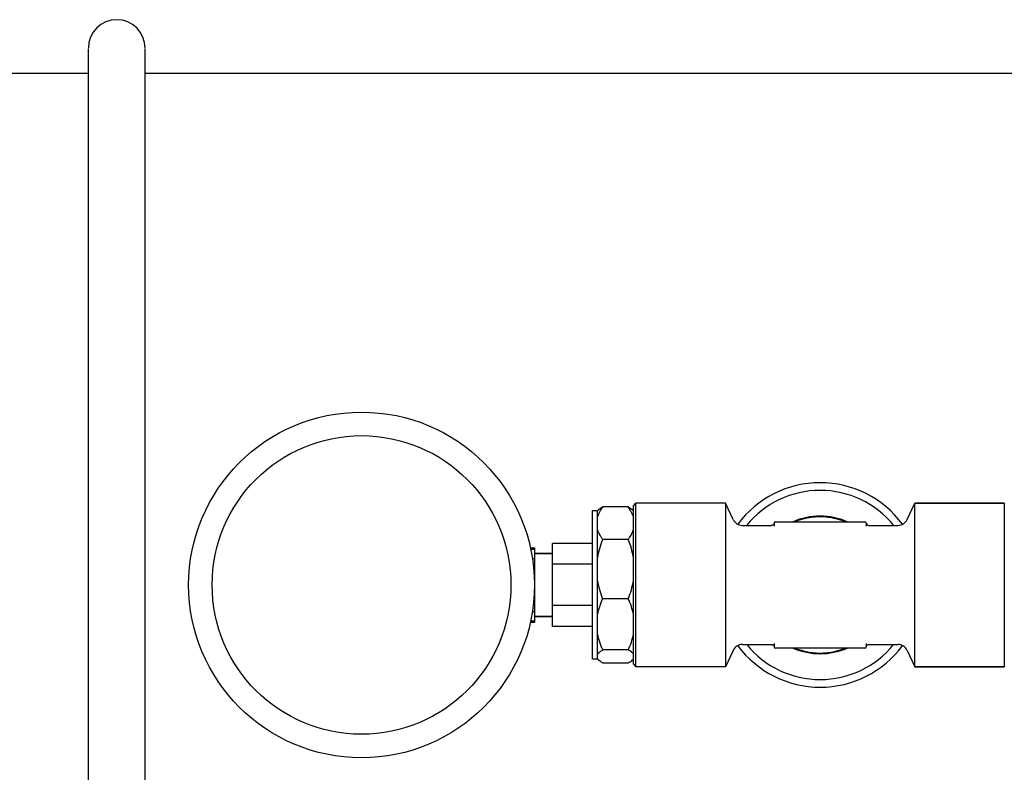
# Model space of a CAD drawing. Units: millimetres. Extents: x 30870 to 42314, y 2595 to 7877.
# Drawn here: x 33559 to 33752, y 6846 to 6993 of the extents above; entities that cross this region are included whole.
import ezdxf

# ---------------------------------------------------------------- set-up
doc = ezdxf.new("R2010")
doc.units = ezdxf.units.MM

msp = doc.modelspace()

# ---------------------------------------------------------------- linework, layer by layer
for p, q in [((33572.56, 6807.69), (33572.56, 6987.56)), ((33583.66, 6807.69), (33583.66, 6987.56)), ((33572.56, 6982.69), (33197.11, 6982.69)), ((33810.61, 6982.69), (33583.66, 6982.69)), ((33679.11, 6898.19), (33679.61, 6898.69)), ((33679.61, 6866.69), (33679.61, 6898.69)), ((33697.11, 6898.69), (33679.61, 6898.69)), ((33697.11, 6898.69), (33679.61, 6898.69)), ((33697.11, 6898.69), (33697.11, 6866.69)), ((33698.6, 6895.5), (33697.11, 6898.69)), ((33732.62, 6895.5), (33734.11, 6898.69)), ((33734.11, 6866.69), (33734.11, 6898.69)), ((33751.61, 6898.69), (33734.11, 6898.69)), ((33734.11, 6898.69), (33751.61, 6898.69)), ((33751.61, 6898.69), (33751.61, 6866.69)), ((33671.11, 6868.19), (33671.11, 6897.19)), ((33672.11, 6897.19), (33671.11, 6897.19)), ((33672.29, 6897.37), (33672.11, 6897.19)), ((33672.11, 6868.19), (33672.11, 6897.19)), ((33678.11, 6897.95), (33673.11, 6897.95)), ((33679.11, 6897.19), (33678.93, 6897.37)), ((33679.11, 6867.19), (33679.11, 6898.19)), ((33706.61, 6894.79), (33706.61, 6894.16)), ((33706.86, 6895.04), (33724.36, 6895.04)), ((33710.8, 6895.1), (33710.65, 6895.04)), ((33710.96, 6895.16), (33710.66, 6895.04)), ((33711.51, 6895.36), (33710.8, 6895.1)), ((33716.76, 6895.95), (33716.16, 6895.99)), ((33717.47, 6895.87), (33716.72, 6895.96)), ((33717.11, 6895.91), (33716.76, 6895.95)), ((33717.51, 6895.86), (33717.2, 6895.9)), ((33718.21, 6895.75), (33717.47, 6895.87)), ((33717.86, 6895.8), (33717.51, 6895.86)), ((33718.25, 6895.74), (33717.94, 6895.79)), ((33718.94, 6895.58), (33718.21, 6895.75)), ((33718.6, 6895.66), (33718.25, 6895.74)), ((33718.99, 6895.57), (33718.68, 6895.64)), ((33719.67, 6895.37), (33718.94, 6895.58)), ((33719.33, 6895.47), (33718.99, 6895.57)), ((33719.71, 6895.35), (33719.41, 6895.44)), ((33720.38, 6895.12), (33719.67, 6895.37)), ((33719.94, 6895.27), (33719.71, 6895.35)), ((33720.42, 6895.1), (33720.04, 6895.24)), ((33720.57, 6895.04), (33720.42, 6895.1)), ((33720.58, 6895.04), (33720.53, 6895.06)), ((33724.61, 6894.79), (33724.61, 6894.16)), ((33700.41, 6894.34), (33706.11, 6894.34)), ((33725.11, 6894.34), (33730.81, 6894.34)), ((33678.11, 6891.58), (33673.11, 6891.58)), ((33658.97, 6889.94), (33659.81, 6889.94)), ((33659.02, 6889.68), (33659.81, 6889.68)), ((33659.81, 6875.44), (33659.81, 6889.94)), ((33663.26, 6874.59), (33663.26, 6890.79)), ((33671.11, 6890.79), (33663.26, 6890.79)), ((33659.36, 6887.85), (33659.81, 6887.85)), ((33663.26, 6888.84), (33659.81, 6888.84)), ((33659.81, 6888.84), (33663.26, 6888.84)), ((33671.11, 6886.74), (33663.26, 6886.74)), ((33659.7, 6884.52), (33659.81, 6884.52)), ((33659.71, 6880.86), (33659.81, 6880.86)), ((33678.11, 6880), (33673.11, 6880)), ((33659.36, 6877.53), (33659.81, 6877.53)), ((33671.11, 6878.64), (33663.26, 6878.64)), ((33658.97, 6875.44), (33659.81, 6875.44)), ((33659.02, 6875.7), (33659.81, 6875.7)), ((33663.26, 6876.54), (33659.81, 6876.54)), ((33659.81, 6876.54), (33663.26, 6876.54)), ((33671.11, 6874.59), (33663.26, 6874.59)), ((33678.11, 6869.99), (33673.11, 6869.99)), ((33698.6, 6869.88), (33697.11, 6866.69)), ((33700.41, 6871.04), (33706.11, 6871.04)), ((33706.61, 6871.22), (33706.61, 6870.59)), ((33724.36, 6870.34), (33706.86, 6870.34)), ((33710.65, 6870.34), (33711.18, 6870.14)), ((33719.32, 6869.91), (33720.04, 6870.14)), ((33719.88, 6870.08), (33720.59, 6870.34)), ((33719.92, 6870.1), (33720.57, 6870.34)), ((33720.04, 6870.14), (33720.57, 6870.34)), ((33724.61, 6871.22), (33724.61, 6870.59)), ((33725.11, 6871.04), (33730.81, 6871.04)), ((33732.62, 6869.88), (33734.11, 6866.69)), ((33672.11, 6868.19), (33671.11, 6868.19)), ((33672.29, 6868.01), (33672.11, 6868.19)), ((33679.11, 6868.19), (33678.93, 6868.01)), ((33678.11, 6867.42), (33673.11, 6867.42)), ((33679.11, 6867.19), (33679.61, 6866.69)), ((33697.11, 6866.69), (33679.61, 6866.69)), ((33697.11, 6866.69), (33679.61, 6866.69)), ((33751.61, 6866.69), (33734.11, 6866.69)), ((33734.11, 6866.69), (33751.61, 6866.69))]:
    msp.add_line(p, q)
for points in [[(33706.6, 6894.75), (33706.59, 6894.69), (33706.57, 6894.63), (33706.54, 6894.58)], [(33720.53, 6895.06), (33719.83, 6895.32), (33719.11, 6895.53), (33718.37, 6895.71), (33717.63, 6895.85), (33716.89, 6895.94), (33716.13, 6895.99), (33715.38, 6896), (33714.63, 6895.97), (33713.88, 6895.89), (33713.14, 6895.77), (33712.4, 6895.61), (33711.68, 6895.41), (33710.96, 6895.16)], [(33716.72, 6895.96), (33715.97, 6896), (33715.21, 6896), (33714.46, 6895.95), (33713.71, 6895.87), (33712.97, 6895.74), (33712.24, 6895.57), (33711.51, 6895.36)], [(33706.54, 6894.58), (33706.5, 6894.53), (33706.46, 6894.48), (33706.42, 6894.44), (33706.37, 6894.41), (33706.31, 6894.38), (33706.26, 6894.36), (33706.2, 6894.35), (33706.14, 6894.34), (33706.11, 6894.34)], [(33706.11, 6871.04), (33706.14, 6871.04), (33706.2, 6871.03)], [(33706.2, 6871.03), (33706.26, 6871.02), (33706.31, 6871), (33706.37, 6870.97), (33706.42, 6870.93), (33706.46, 6870.89), (33706.5, 6870.85), (33706.54, 6870.8)], [(33706.54, 6870.8), (33706.57, 6870.75), (33706.59, 6870.69), (33706.6, 6870.63), (33706.61, 6870.59)], [(33710.66, 6870.34), (33711.02, 6870.19), (33711.73, 6869.96), (33712.46, 6869.76), (33713.19, 6869.6), (33713.94, 6869.48), (33714.69, 6869.41), (33715.44, 6869.38), (33716.19, 6869.39), (33716.94, 6869.44), (33717.69, 6869.54), (33718.43, 6869.68), (33719.16, 6869.86), (33719.88, 6870.08)], [(33711.18, 6870.14), (33711.89, 6869.91), (33712.62, 6869.72), (33713.36, 6869.57), (33714.11, 6869.46)], [(33714.11, 6869.46), (33714.86, 6869.4), (33715.61, 6869.38), (33716.36, 6869.4), (33717.11, 6869.46), (33717.86, 6869.57), (33718.59, 6869.72), (33719.32, 6869.91)]]:
    msp.add_lwpolyline(points)
for radius in [33.8, 29.2]:
    msp.add_circle((33625.96, 6882.69), radius)
for centre, radius, start, end in [((33578.11, 6987.69), 5.55, 0, 180), ((33715.61, 6882.69), 20, 36.4896, 143.6058), ((33715.61, 6882.69), 18.5, 39.0787, 140.9223), ((33700.41, 6896.34), 2, 204.9439, 270), ((33706.86, 6894.79), 0.25, 90, 180), ((33715.61, 6882.69), 13.45, 66.7723, 113.2277), ((33724.36, 6894.79), 0.25, 0, 90), ((33725.11, 6894.84), 0.5, 185.726, 270), ((33730.81, 6896.34), 2, 270, 335.0561), ((33700.41, 6869.04), 2, 90, 155.0561), ((33715.61, 6882.69), 20, 216.4896, 323.6058), ((33715.61, 6882.69), 18.5, 219.0787, 320.9223), ((33706.86, 6870.59), 0.25, 180, 270), ((33715.61, 6882.69), 13.45, 246.7723, 293.2277), ((33724.36, 6870.59), 0.25, 270, 0), ((33725.11, 6870.54), 0.5, 90, 169.1205), ((33730.81, 6869.04), 2, 24.9439, 90), ((33673.19, 6869), 1.33, 215.9625, 216.8384)]:
    msp.add_arc(centre, radius, start, end)
for points, knots in [([(33672.11, 6895.99), (33672.16, 6896.16), (33672.4, 6896.86), (33672.79, 6897.5), (33673.11, 6897.95)], [0, 0, 0, 0, 0.240214, 1, 1, 1, 1]), ([(33673.11, 6897.95), (33672.95, 6897.86), (33672.66, 6897.68), (33672.39, 6897.47), (33672.28, 6897.36)], [0, 0, 0, 0, 0.539554, 1, 1, 1, 1]), ([(33678.11, 6897.95), (33678.27, 6897.86), (33678.56, 6897.68), (33678.83, 6897.47), (33678.94, 6897.36)], [0, 0, 0, 0, 0.539554, 1, 1, 1, 1]), ([(33679.11, 6895.99), (33679.06, 6896.16), (33678.81, 6896.86), (33678.43, 6897.5), (33678.11, 6897.95)], [0, 0, 0, 0, 0.240214, 1, 1, 1, 1]), ([(33673.11, 6891.58), (33673, 6891.74), (33672.59, 6892.35), (33672.26, 6893.02), (33672.11, 6893.54)], [0, 0, 0, 0, 0.261059, 1, 1, 1, 1]), ([(33678.11, 6891.58), (33678.22, 6891.74), (33678.63, 6892.35), (33678.96, 6893.02), (33679.11, 6893.54)], [0, 0, 0, 0, 0.261059, 1, 1, 1, 1]), ([(33672.11, 6888.01), (33672.21, 6888.62), (33672.48, 6889.83), (33672.88, 6891), (33673.11, 6891.58)], [0, 0, 0, 0, 0.499643, 1, 1, 1, 1]), ([(33679.11, 6888.01), (33679.01, 6888.62), (33678.74, 6889.83), (33678.34, 6891), (33678.11, 6891.58)], [0, 0, 0, 0, 0.499643, 1, 1, 1, 1]), ([(33673.11, 6880), (33672.88, 6880.57), (33672.48, 6881.75), (33672.21, 6882.96), (33672.11, 6883.57)], [0, 0, 0, 0, 0.500358, 1, 1, 1, 1]), ([(33678.11, 6880), (33678.34, 6880.57), (33678.74, 6881.75), (33679.01, 6882.96), (33679.11, 6883.57)], [0, 0, 0, 0, 0.500358, 1, 1, 1, 1]), ([(33672.11, 6876.92), (33672.21, 6877.44), (33672.48, 6878.49), (33672.89, 6879.5), (33673.11, 6880)], [0, 0, 0, 0, 0.497338, 1, 1, 1, 1]), ([(33679.11, 6876.92), (33679.01, 6877.44), (33678.74, 6878.49), (33678.33, 6879.5), (33678.11, 6880)], [0, 0, 0, 0, 0.497338, 1, 1, 1, 1]), ([(33673.11, 6869.99), (33672.89, 6870.49), (33672.48, 6871.5), (33672.21, 6872.55), (33672.11, 6873.07)], [0, 0, 0, 0, 0.502662, 1, 1, 1, 1]), ([(33678.11, 6869.99), (33678.33, 6870.49), (33678.74, 6871.5), (33679.01, 6872.55), (33679.11, 6873.07)], [0, 0, 0, 0, 0.502662, 1, 1, 1, 1]), ([(33672.11, 6869.2), (33672.16, 6869.27), (33672.29, 6869.42), (33672.52, 6869.61), (33672.8, 6869.81), (33673, 6869.93), (33673.11, 6869.99)], [0, 0, 0, 0, 0.208342, 0.444637, 0.709016, 1, 1, 1, 1]), ([(33679.11, 6869.2), (33679.06, 6869.27), (33678.93, 6869.42), (33678.7, 6869.61), (33678.42, 6869.81), (33678.22, 6869.93), (33678.11, 6869.99)], [0, 0, 0, 0, 0.208342, 0.444637, 0.709016, 1, 1, 1, 1]), ([(33672.28, 6868.02), (33672.26, 6868.04), (33672.21, 6868.09), (33672.16, 6868.15), (33672.12, 6868.2)], [0, 0, 0, 0, 0.260907, 1, 1, 1, 1]), ([(33673.11, 6867.42), (33672.95, 6867.52), (33672.66, 6867.7), (33672.39, 6867.91), (33672.28, 6868.02)], [0, 0, 0, 0, 0.539554, 1, 1, 1, 1]), ([(33678.11, 6867.42), (33678.27, 6867.52), (33678.56, 6867.7), (33678.83, 6867.91), (33678.94, 6868.02)], [0, 0, 0, 0, 0.539554, 1, 1, 1, 1]), ([(33678.94, 6868.02), (33678.96, 6868.04), (33679.02, 6868.1), (33679.07, 6868.16), (33679.11, 6868.22)], [0, 0, 0, 0, 0.26194, 1, 1, 1, 1])]:
    msp.add_open_spline(points, degree=3, knots=knots)

doc.saveas('drawing.dxf')
